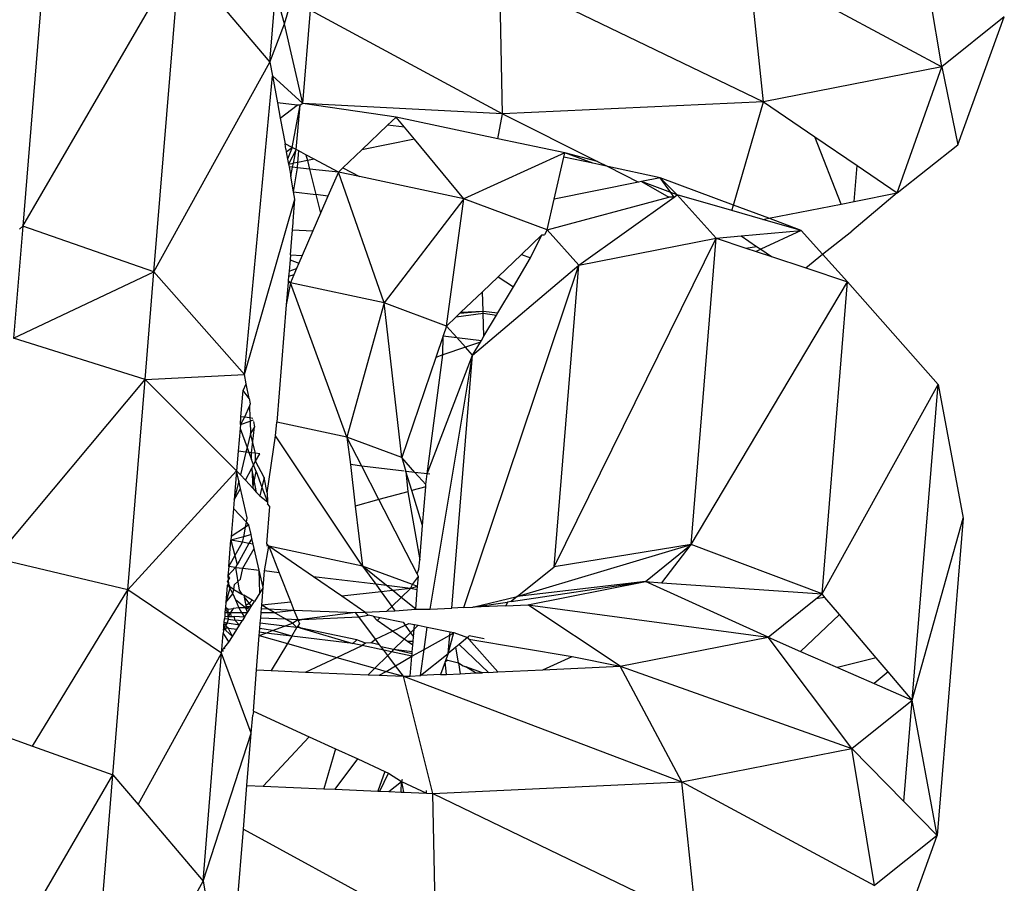
# Model space of a CAD drawing. Extents: x -5330 to 6847, y -1341 to 1850.
# Drawn here: x -652 to -635, y 766 to 781 of the extents above; entities that cross this region are included whole.
import ezdxf

# ---------------------------------------------------------------- set-up
doc = ezdxf.new("R2010")
doc.units = 0
doc.layers.get('0').update_dxf_attribs({"linetype": 'CONTINUOUS'})

msp = doc.modelspace()

# ---------------------------------------------------------------- linework, layer by layer
for p, q in [((-651.116, 782.635), (-651.567, 777.127)), ((-635.616, 779.895), (-636.013, 782.275)), ((-651.567, 777.127), (-648.839, 781.82)), ((-649.288, 776.336), (-648.839, 781.82)), ((-638.709, 779.288), (-638.964, 781.695)), ((-638.964, 781.695), (-635.616, 779.895)), ((-643.237, 779.078), (-643.286, 781.495)), ((-643.286, 781.495), (-638.709, 779.288)), ((-648.4, 781.303), (-647.275, 779.975)), ((-647.275, 779.975), (-647.174, 781.2)), ((-647.025, 780.644), (-647.174, 781.2)), ((-647.025, 780.644), (-646.899, 781.051)), ((-646.705, 779.257), (-646.573, 780.876)), ((-646.573, 780.876), (-643.237, 779.078)), ((-647.275, 779.975), (-647.025, 780.644)), ((-646.705, 779.257), (-647.025, 780.644)), ((-634.53, 780.765), (-635.616, 779.895)), ((-635.339, 778.543), (-634.53, 780.765)), ((-649.288, 776.336), (-647.275, 779.975)), ((-647.275, 779.975), (-647.231, 779.737)), ((-635.616, 779.895), (-638.709, 779.288)), ((-636.387, 777.705), (-635.616, 779.895)), ((-635.616, 779.895), (-635.339, 778.543)), ((-647.718, 774.556), (-647.231, 779.737)), ((-646.705, 779.257), (-647.231, 779.737)), ((-647.231, 779.737), (-647.147, 779.273)), ((-646.805, 779.232), (-647.147, 779.273)), ((-647.147, 779.273), (-647.098, 779.002)), ((-638.709, 779.288), (-643.237, 779.078)), ((-639.23, 777.495), (-638.709, 779.288)), ((-638.709, 779.288), (-637.819, 778.682)), ((-647.098, 779.002), (-646.805, 779.232)), ((-646.89, 778.497), (-646.748, 779.229)), ((-646.82, 778.46), (-646.748, 779.229)), ((-646.748, 779.229), (-646.805, 779.232)), ((-646.705, 779.257), (-646.748, 779.229)), ((-643.237, 779.078), (-646.705, 779.257)), ((-645.086, 779.024), (-646.705, 779.257)), ((-647.098, 779.002), (-647.01, 778.56)), ((-645.086, 779.024), (-645.236, 778.881)), ((-644.938, 778.845), (-645.086, 779.024)), ((-643.321, 778.648), (-645.086, 779.024)), ((-643.321, 778.648), (-643.237, 779.078)), ((-643.237, 779.078), (-641.591, 778.253)), ((-645.236, 778.881), (-645.681, 778.456)), ((-644.938, 778.845), (-645.236, 778.881)), ((-644.767, 778.639), (-644.938, 778.845)), ((-644.767, 778.639), (-645.681, 778.456)), ((-643.911, 777.606), (-644.767, 778.639)), ((-642.157, 778.401), (-643.321, 778.648)), ((-637.362, 777.513), (-637.819, 778.682)), ((-637.819, 778.682), (-637.085, 778.181)), ((-647, 778.467), (-647.01, 778.56)), ((-646.89, 778.497), (-647.01, 778.56)), ((-647, 778.467), (-646.991, 778.417)), ((-646.991, 778.417), (-646.89, 778.497)), ((-646.991, 778.417), (-646.969, 778.293)), ((-646.89, 778.497), (-646.969, 778.293)), ((-646.82, 778.46), (-646.952, 778.203)), ((-646.82, 778.46), (-646.89, 778.497)), ((-646.869, 778.22), (-646.82, 778.46)), ((-646.773, 778.434), (-646.82, 778.46)), ((-646.789, 778.236), (-646.773, 778.434)), ((-646.651, 778.369), (-646.773, 778.434)), ((-645.681, 778.456), (-646.012, 778.141)), ((-636.387, 777.705), (-635.339, 778.543)), ((-646.969, 778.293), (-646.952, 778.203)), ((-646.789, 778.236), (-646.869, 778.22)), ((-646.797, 778.143), (-646.789, 778.236)), ((-646.626, 778.268), (-646.789, 778.236)), ((-646.651, 778.369), (-646.626, 778.268)), ((-646.506, 778.292), (-646.651, 778.369)), ((-646.506, 778.292), (-646.626, 778.268)), ((-646.626, 778.268), (-646.589, 778.121)), ((-646.087, 778.069), (-646.506, 778.292)), ((-642.157, 778.401), (-643.911, 777.606)), ((-642.341, 777.596), (-642.174, 778.326)), ((-642.174, 778.326), (-642.157, 778.401)), ((-641.673, 778.22), (-642.174, 778.326)), ((-641.673, 778.22), (-642.157, 778.401)), ((-641.591, 778.253), (-642.157, 778.401)), ((-641.591, 778.253), (-641.413, 778.165)), ((-646.952, 778.203), (-646.869, 778.22)), ((-646.952, 778.203), (-646.944, 778.158)), ((-646.883, 778.152), (-646.944, 778.158)), ((-646.944, 778.158), (-646.914, 777.995)), ((-646.914, 777.995), (-646.883, 778.152)), ((-646.883, 778.152), (-646.869, 778.22)), ((-646.797, 778.143), (-646.883, 778.152)), ((-646.865, 777.724), (-646.797, 778.143)), ((-646.589, 778.121), (-646.797, 778.143)), ((-646.589, 778.121), (-646.478, 777.677)), ((-646.087, 778.069), (-646.589, 778.121)), ((-646.087, 778.069), (-646.268, 777.651)), ((-646.012, 778.141), (-646.087, 778.069)), ((-645.294, 775.799), (-646.087, 778.069)), ((-645.723, 777.991), (-646.087, 778.069)), ((-646.012, 778.141), (-645.723, 777.991)), ((-641.413, 778.165), (-641.673, 778.22)), ((-640.505, 777.971), (-641.413, 778.165)), ((-641.413, 778.165), (-640.876, 777.895)), ((-637.136, 777.558), (-637.085, 778.181)), ((-637.085, 778.181), (-636.387, 777.705)), ((-646.865, 777.724), (-646.914, 777.995)), ((-643.911, 777.606), (-645.723, 777.991)), ((-640.876, 777.895), (-642.341, 777.596)), ((-640.829, 777.905), (-640.876, 777.895)), ((-640.505, 777.971), (-640.829, 777.905)), ((-640.829, 777.905), (-640.353, 777.633)), ((-640.32, 777.715), (-640.829, 777.905)), ((-640.207, 777.673), (-640.505, 777.971)), ((-639.23, 777.495), (-640.505, 777.971)), ((-640.32, 777.715), (-640.505, 777.971)), ((-646.842, 777.595), (-646.865, 777.724)), ((-646.865, 777.724), (-646.478, 777.677)), ((-647.718, 774.556), (-646.842, 777.595)), ((-646.872, 777.216), (-646.842, 777.595)), ((-646.268, 777.651), (-646.478, 777.677)), ((-646.478, 777.677), (-646.397, 777.354)), ((-646.268, 777.651), (-646.397, 777.354)), ((-643.911, 777.606), (-645.294, 775.799)), ((-644.211, 775.395), (-643.911, 777.606)), ((-642.461, 777.064), (-643.911, 777.606)), ((-642.461, 777.064), (-640.353, 777.633)), ((-642.461, 777.064), (-642.341, 777.596)), ((-641.913, 776.455), (-640.261, 777.634)), ((-640.261, 777.634), (-640.353, 777.633)), ((-640.261, 777.634), (-640.32, 777.715)), ((-640.207, 777.673), (-640.32, 777.715)), ((-640.261, 777.634), (-640.207, 777.673)), ((-639.531, 776.921), (-640.207, 777.673)), ((-639.258, 777.401), (-640.207, 777.673)), ((-637.362, 777.513), (-637.136, 777.558)), ((-636.387, 777.705), (-637.178, 777.042)), ((-637.136, 777.558), (-636.387, 777.705)), ((-639.258, 777.401), (-639.23, 777.495)), ((-638.719, 777.247), (-639.258, 777.401)), ((-638.618, 777.267), (-639.23, 777.495)), ((-638.618, 777.267), (-637.362, 777.513)), ((-646.875, 777.188), (-646.872, 777.216)), ((-646.397, 777.354), (-646.529, 777.048)), ((-638.719, 777.247), (-638.618, 777.267)), ((-638.053, 777.056), (-638.719, 777.247)), ((-638.053, 777.056), (-638.618, 777.267)), ((-651.567, 777.127), (-651.726, 775.185)), ((-651.567, 777.127), (-651.624, 777.076)), ((-649.288, 776.336), (-651.567, 777.127)), ((-646.921, 776.629), (-646.885, 777.064)), ((-646.885, 777.064), (-646.875, 777.188)), ((-646.885, 777.064), (-646.529, 777.048)), ((-646.529, 777.048), (-646.715, 776.62)), ((-642.461, 777.064), (-642.513, 776.978)), ((-641.913, 776.455), (-642.461, 777.064)), ((-639.097, 776.961), (-638.053, 777.056)), ((-638.053, 777.056), (-638.757, 776.729)), ((-637.683, 776.645), (-638.053, 777.056)), ((-637.683, 776.645), (-637.178, 777.042)), ((-642.554, 776.976), (-642.909, 776.638)), ((-642.751, 776.577), (-642.554, 776.976)), ((-642.554, 776.976), (-642.513, 776.978)), ((-642.342, 771.214), (-639.531, 776.921)), ((-641.913, 776.455), (-639.531, 776.921)), ((-639.966, 771.604), (-639.531, 776.921)), ((-639.531, 776.921), (-639.097, 776.961)), ((-639.531, 776.921), (-639.015, 776.75)), ((-639.097, 776.961), (-638.831, 776.779)), ((-639.015, 776.75), (-638.831, 776.779)), ((-639.015, 776.75), (-638.838, 776.691)), ((-638.757, 776.729), (-638.838, 776.691)), ((-638.831, 776.779), (-638.757, 776.729)), ((-638.757, 776.729), (-638.571, 776.602)), ((-646.927, 776.547), (-646.943, 776.349)), ((-646.921, 776.629), (-646.927, 776.547)), ((-646.927, 776.547), (-646.772, 776.489)), ((-646.921, 776.629), (-646.715, 776.62)), ((-646.715, 776.62), (-646.772, 776.489)), ((-642.909, 776.638), (-643.313, 776.252)), ((-643.05, 776.076), (-642.751, 776.577)), ((-642.909, 776.638), (-642.751, 776.577)), ((-638.838, 776.691), (-638.571, 776.602)), ((-638.571, 776.602), (-637.977, 776.405)), ((-637.977, 776.405), (-637.683, 776.645)), ((-637.25, 776.163), (-637.683, 776.645)), ((-646.943, 776.349), (-646.813, 776.393)), ((-646.813, 776.393), (-646.861, 776.283)), ((-646.772, 776.489), (-646.813, 776.393)), ((-643.913, 770.507), (-641.913, 776.455)), ((-643.757, 774.889), (-641.913, 776.455)), ((-642.342, 771.214), (-641.913, 776.455)), ((-637.977, 776.405), (-637.25, 776.163)), ((-651.726, 775.185), (-649.288, 776.336)), ((-649.441, 774.465), (-649.288, 776.336)), ((-647.718, 774.556), (-649.288, 776.336)), ((-646.957, 776.185), (-646.96, 776.15)), ((-646.951, 776.253), (-646.957, 776.185)), ((-646.921, 776.145), (-646.957, 776.185)), ((-646.943, 776.349), (-646.951, 776.253)), ((-646.861, 776.283), (-646.951, 776.253)), ((-646.861, 776.283), (-646.921, 776.145)), ((-643.313, 776.252), (-643.585, 775.992)), ((-643.313, 776.252), (-643.05, 776.076)), ((-646.96, 776.15), (-646.991, 775.764)), ((-646.921, 776.145), (-646.991, 775.764)), ((-646.921, 776.145), (-646.96, 776.15)), ((-645.938, 773.465), (-646.921, 776.145)), ((-645.294, 775.799), (-646.921, 776.145)), ((-643.32, 775.623), (-643.05, 776.076)), ((-639.966, 771.604), (-637.25, 776.163)), ((-637.693, 770.744), (-637.25, 776.163)), ((-637.25, 776.163), (-635.68, 774.383)), ((-643.585, 775.992), (-643.96, 775.635)), ((-643.575, 775.653), (-643.585, 775.992)), ((-646.991, 775.764), (-647.158, 773.725)), ((-645.294, 775.799), (-645.938, 773.465)), ((-644.989, 773.111), (-645.294, 775.799)), ((-644.211, 775.395), (-645.294, 775.799)), ((-644.044, 775.555), (-644.211, 775.395)), ((-644.044, 775.555), (-643.574, 775.621)), ((-643.979, 775.617), (-644.044, 775.555)), ((-643.979, 775.617), (-643.575, 775.653)), ((-643.96, 775.635), (-643.979, 775.617)), ((-643.96, 775.635), (-643.575, 775.653)), ((-643.575, 775.653), (-643.32, 775.623)), ((-643.574, 775.621), (-643.575, 775.653)), ((-643.574, 775.621), (-643.341, 775.587)), ((-643.561, 775.218), (-643.574, 775.621)), ((-643.561, 775.218), (-643.341, 775.587)), ((-643.341, 775.587), (-643.32, 775.623)), ((-644.211, 775.395), (-644.269, 775.225)), ((-644.033, 775.197), (-644.211, 775.395)), ((-649.441, 774.465), (-651.726, 775.185)), ((-644.269, 775.225), (-644.396, 774.851)), ((-644.277, 774.893), (-644.269, 775.225)), ((-644.269, 775.225), (-644.033, 775.197)), ((-643.882, 775.028), (-644.033, 775.197)), ((-644.033, 775.197), (-643.604, 775.145)), ((-643.604, 775.145), (-643.561, 775.218)), ((-643.882, 775.028), (-644.277, 774.893)), ((-643.62, 775.118), (-643.882, 775.028)), ((-643.757, 774.889), (-643.882, 775.028)), ((-643.757, 774.889), (-643.62, 775.118)), ((-643.62, 775.118), (-643.604, 775.145)), ((-644.396, 774.851), (-644.989, 773.111)), ((-644.544, 772.828), (-644.277, 774.893)), ((-644.544, 772.828), (-643.757, 774.889)), ((-644.492, 770.48), (-643.757, 774.889)), ((-644.277, 774.893), (-644.396, 774.851)), ((-644.116, 770.497), (-643.757, 774.889)), ((-649.441, 774.465), (-647.718, 774.556)), ((-647.687, 774.393), (-647.718, 774.556)), ((-652.038, 771.363), (-649.441, 774.465)), ((-649.739, 770.817), (-649.441, 774.465)), ((-647.855, 772.88), (-649.441, 774.465)), ((-647.741, 774.277), (-647.687, 774.393)), ((-647.638, 774.138), (-647.687, 774.393)), ((-637.693, 770.744), (-635.68, 774.383)), ((-636.129, 768.899), (-635.68, 774.383)), ((-635.68, 774.383), (-635.242, 772.059)), ((-647.778, 773.818), (-647.741, 774.277)), ((-647.638, 774.138), (-647.741, 774.277)), ((-647.638, 774.138), (-647.619, 774.044)), ((-647.632, 774.013), (-647.715, 773.811)), ((-647.619, 774.044), (-647.632, 774.013)), ((-647.632, 774.013), (-647.623, 773.8)), ((-647.789, 773.686), (-647.778, 773.818)), ((-647.715, 773.811), (-647.789, 773.686)), ((-647.715, 773.811), (-647.778, 773.818)), ((-647.623, 773.8), (-647.715, 773.811)), ((-647.571, 773.793), (-647.623, 773.8)), ((-647.623, 773.8), (-647.621, 773.743)), ((-647.789, 773.686), (-647.795, 773.616)), ((-647.789, 773.686), (-647.621, 773.743)), ((-647.565, 773.762), (-647.621, 773.743)), ((-647.621, 773.743), (-647.612, 773.528)), ((-647.543, 773.646), (-647.612, 773.528)), ((-647.598, 773.197), (-647.543, 773.646)), ((-647.56, 773.736), (-647.543, 773.646)), ((-647.177, 773.491), (-647.158, 773.725)), ((-645.938, 773.465), (-647.158, 773.725)), ((-647.795, 773.616), (-647.827, 773.224)), ((-647.795, 773.616), (-647.672, 773.287)), ((-647.612, 773.528), (-647.672, 773.287)), ((-647.528, 773.188), (-647.612, 773.528)), ((-647.323, 772.502), (-647.177, 773.491)), ((-645.668, 771.229), (-647.177, 773.491)), ((-644.989, 773.111), (-645.938, 773.465)), ((-645.938, 773.465), (-645.88, 772.989)), ((-645.682, 772.965), (-645.938, 773.465)), ((-647.672, 773.287), (-647.691, 773.208)), ((-647.672, 773.287), (-647.64, 773.202)), ((-647.827, 773.224), (-647.855, 772.88)), ((-647.691, 773.208), (-647.827, 773.224)), ((-647.691, 773.208), (-647.789, 772.81)), ((-647.64, 773.202), (-647.691, 773.208)), ((-647.64, 773.202), (-647.593, 773.077)), ((-647.598, 773.197), (-647.64, 773.202)), ((-647.593, 773.077), (-647.598, 773.197)), ((-647.528, 773.188), (-647.598, 773.197)), ((-647.453, 773.179), (-647.528, 773.188)), ((-647.524, 773.048), (-647.528, 773.188)), ((-647.524, 773.048), (-647.453, 773.179)), ((-644.989, 773.111), (-644.916, 772.873)), ((-644.758, 772.854), (-644.989, 773.111)), ((-647.558, 772.984), (-647.593, 773.077)), ((-647.587, 772.93), (-647.558, 772.984)), ((-647.558, 772.984), (-647.524, 773.048)), ((-647.515, 772.868), (-647.558, 772.984)), ((-647.374, 772.765), (-647.524, 773.048)), ((-645.682, 772.965), (-645.88, 772.989)), ((-645.88, 772.989), (-645.794, 772.271)), ((-644.948, 772.877), (-645.682, 772.965)), ((-645.384, 772.383), (-645.682, 772.965)), ((-649.739, 770.817), (-647.855, 772.88)), ((-647.855, 772.88), (-647.896, 772.381)), ((-647.815, 772.706), (-647.855, 772.88)), ((-647.855, 772.88), (-647.789, 772.81)), ((-647.789, 772.81), (-647.702, 772.717)), ((-647.702, 772.717), (-647.587, 772.93)), ((-647.506, 772.508), (-647.587, 772.93)), ((-647.587, 772.93), (-647.572, 772.579)), ((-647.572, 772.579), (-647.515, 772.868)), ((-647.515, 772.868), (-647.414, 772.597)), ((-647.374, 772.765), (-647.414, 772.597)), ((-647.323, 772.502), (-647.374, 772.765)), ((-644.758, 772.854), (-644.916, 772.873)), ((-644.916, 772.873), (-644.885, 772.52)), ((-644.813, 772.539), (-644.916, 772.873)), ((-644.568, 772.643), (-644.758, 772.854)), ((-644.544, 772.828), (-644.758, 772.854)), ((-644.568, 772.643), (-644.544, 772.828)), ((-644.503, 772.823), (-644.544, 772.828)), ((-647.815, 772.706), (-647.896, 772.381)), ((-647.785, 772.573), (-647.815, 772.706)), ((-647.702, 772.717), (-647.572, 772.579)), ((-647.414, 772.597), (-647.449, 772.448)), ((-647.414, 772.597), (-647.318, 772.342)), ((-644.571, 772.606), (-644.813, 772.539)), ((-644.626, 771.932), (-644.571, 772.606)), ((-644.571, 772.606), (-644.568, 772.643)), ((-647.896, 772.381), (-647.785, 772.573)), ((-647.669, 772.066), (-647.785, 772.573)), ((-647.572, 772.579), (-647.506, 772.508)), ((-647.506, 772.508), (-647.449, 772.448)), ((-647.449, 772.448), (-647.318, 772.342)), ((-647.323, 772.502), (-647.318, 772.342)), ((-644.885, 772.52), (-645.384, 772.383)), ((-644.885, 772.52), (-644.675, 771.335)), ((-644.626, 771.932), (-644.813, 772.539)), ((-647.902, 772.309), (-647.908, 772.228)), ((-647.896, 772.381), (-647.902, 772.309)), ((-647.331, 771.613), (-647.277, 772.265)), ((-647.318, 772.342), (-647.317, 772.307)), ((-647.277, 772.265), (-647.317, 772.307)), ((-645.384, 772.383), (-645.794, 772.271)), ((-645.794, 772.271), (-645.668, 771.229)), ((-644.723, 771.093), (-645.384, 772.383)), ((-647.908, 772.228), (-647.948, 771.74)), ((-647.684, 771.989), (-647.908, 772.228)), ((-647.7, 771.905), (-647.684, 771.989)), ((-647.641, 771.944), (-647.7, 771.905)), ((-647.684, 771.989), (-647.669, 772.066)), ((-647.641, 771.944), (-647.684, 771.989)), ((-647.603, 771.775), (-647.641, 771.944)), ((-644.675, 771.335), (-644.626, 771.932)), ((-636.129, 768.899), (-635.242, 772.059)), ((-635.242, 772.059), (-635.693, 766.551)), ((-647.948, 771.74), (-647.953, 771.678)), ((-647.7, 771.905), (-647.948, 771.74)), ((-647.731, 771.739), (-647.7, 771.905)), ((-647.603, 771.775), (-647.731, 771.739)), ((-647.587, 771.705), (-647.603, 771.775)), ((-647.991, 771.22), (-647.953, 771.678)), ((-647.991, 771.22), (-647.75, 771.641)), ((-647.731, 771.739), (-647.953, 771.678)), ((-647.75, 771.641), (-647.953, 771.678)), ((-647.953, 771.678), (-647.844, 771.257)), ((-647.64, 771.621), (-647.812, 771.313)), ((-647.75, 771.641), (-647.731, 771.739)), ((-647.64, 771.621), (-647.75, 771.641)), ((-647.587, 771.705), (-647.64, 771.621)), ((-647.565, 771.607), (-647.64, 771.621)), ((-647.565, 771.607), (-647.587, 771.705)), ((-647.547, 771.532), (-647.565, 771.607)), ((-647.369, 771.145), (-647.294, 771.575)), ((-647.294, 771.575), (-647.333, 771.579)), ((-647.294, 771.575), (-647.331, 771.613)), ((-645.668, 771.229), (-647.294, 771.575)), ((-647.294, 771.575), (-647.113, 771.114)), ((-646.522, 771.042), (-647.294, 771.575)), ((-642.982, 770.702), (-639.966, 771.604)), ((-639.966, 771.604), (-642.342, 771.214)), ((-640.756, 770.96), (-639.966, 771.604)), ((-640.475, 770.94), (-639.966, 771.604)), ((-637.693, 770.744), (-639.966, 771.604)), ((-647.743, 771.19), (-647.547, 771.532)), ((-647.462, 771.156), (-647.547, 771.532)), ((-649.739, 770.817), (-652.038, 771.363)), ((-647.844, 771.257), (-647.874, 771.206)), ((-647.812, 771.313), (-647.844, 771.257)), ((-645.668, 771.229), (-645.44, 770.912)), ((-645.25, 770.889), (-645.668, 771.229)), ((-644.804, 770.906), (-645.668, 771.229)), ((-644.689, 771.173), (-644.675, 771.335)), ((-647.991, 771.22), (-648.004, 771.062)), ((-647.874, 771.206), (-648.004, 771.062)), ((-648.004, 771.062), (-647.977, 771.026)), ((-648.004, 771.062), (-647.994, 770.922)), ((-647.874, 771.206), (-647.991, 771.22)), ((-647.874, 771.206), (-647.812, 770.809)), ((-647.874, 771.206), (-647.743, 771.19)), ((-647.789, 771.001), (-647.743, 771.19)), ((-647.743, 771.19), (-647.462, 771.156)), ((-647.449, 770.765), (-647.462, 771.156)), ((-647.393, 770.855), (-647.462, 771.156)), ((-647.393, 770.855), (-647.369, 771.145)), ((-647.113, 771.114), (-647.369, 771.145)), ((-647.113, 771.114), (-646.913, 770.604)), ((-644.723, 771.093), (-644.689, 771.173)), ((-644.699, 771.046), (-644.723, 771.093)), ((-642.982, 770.702), (-642.342, 771.214)), ((-648.018, 770.889), (-648.042, 770.596)), ((-647.994, 770.922), (-648.018, 770.889)), ((-647.99, 770.873), (-648.018, 770.889)), ((-647.977, 771.026), (-648.012, 770.965)), ((-647.994, 770.922), (-648.012, 770.965)), ((-647.99, 770.873), (-647.994, 770.922)), ((-647.994, 770.922), (-647.968, 770.86)), ((-647.902, 770.822), (-647.888, 770.909)), ((-647.888, 770.909), (-647.789, 771.001)), ((-645.44, 770.912), (-646.522, 771.042)), ((-646.03, 770.704), (-646.522, 771.042)), ((-645.25, 770.889), (-645.44, 770.912)), ((-645.44, 770.912), (-645.345, 770.781)), ((-645.145, 770.803), (-645.25, 770.889)), ((-644.833, 770.838), (-645.25, 770.889)), ((-644.833, 770.838), (-644.804, 770.906)), ((-644.804, 770.906), (-644.699, 771.046)), ((-644.713, 770.872), (-644.804, 770.906)), ((-644.713, 770.872), (-644.699, 771.046)), ((-643.09, 770.613), (-640.756, 770.96)), ((-640.756, 770.96), (-642.982, 770.702)), ((-642.799, 770.558), (-640.756, 770.96)), ((-638.631, 769.994), (-640.756, 770.96)), ((-640.756, 770.96), (-640.475, 770.94)), ((-640.475, 770.94), (-637.693, 770.744)), ((-651.396, 768.105), (-649.739, 770.817)), ((-650.002, 767.606), (-649.739, 770.817)), ((-648.114, 769.719), (-649.739, 770.817)), ((-647.968, 770.86), (-648.042, 770.596)), ((-648.042, 770.596), (-647.919, 770.745)), ((-647.968, 770.86), (-647.99, 770.873)), ((-647.99, 770.873), (-647.919, 770.745)), ((-647.902, 770.822), (-647.968, 770.86)), ((-647.919, 770.745), (-647.902, 770.822)), ((-647.919, 770.745), (-647.875, 770.64)), ((-647.902, 770.822), (-647.761, 770.741)), ((-647.812, 770.809), (-647.761, 770.741)), ((-647.761, 770.741), (-647.729, 770.723)), ((-647.729, 770.723), (-647.721, 770.689)), ((-647.581, 770.638), (-647.729, 770.723)), ((-647.449, 770.765), (-647.543, 770.616)), ((-647.393, 770.855), (-647.449, 770.765)), ((-647.418, 770.548), (-647.393, 770.855)), ((-645.345, 770.781), (-646.03, 770.704)), ((-645.145, 770.803), (-645.345, 770.781)), ((-645.345, 770.781), (-645.161, 770.526)), ((-644.833, 770.838), (-645.145, 770.803)), ((-644.997, 770.683), (-645.145, 770.803)), ((-644.997, 770.683), (-644.833, 770.838)), ((-644.713, 770.872), (-644.833, 770.838)), ((-644.718, 770.814), (-644.833, 770.838)), ((-644.745, 770.479), (-644.718, 770.814)), ((-644.718, 770.814), (-644.713, 770.872)), ((-637.802, 770.657), (-637.693, 770.744)), ((-637.643, 770.685), (-637.693, 770.744)), ((-648.042, 770.596), (-648.048, 770.517)), ((-647.875, 770.64), (-647.818, 770.503)), ((-647.7, 770.502), (-647.875, 770.64)), ((-647.721, 770.689), (-647.691, 770.547)), ((-647.721, 770.689), (-647.635, 770.576)), ((-647.691, 770.547), (-647.7, 770.502)), ((-647.635, 770.576), (-647.691, 770.547)), ((-647.581, 770.638), (-647.635, 770.576)), ((-647.635, 770.576), (-647.599, 770.527)), ((-647.599, 770.527), (-647.543, 770.616)), ((-647.543, 770.616), (-647.581, 770.638)), ((-647.423, 770.49), (-647.418, 770.548)), ((-646.913, 770.604), (-647.418, 770.548)), ((-647.31, 770.485), (-647.418, 770.548)), ((-646.913, 770.604), (-646.858, 770.466)), ((-645.629, 770.427), (-646.03, 770.704)), ((-645.161, 770.526), (-644.997, 770.683)), ((-644.745, 770.479), (-644.997, 770.683)), ((-643.755, 770.514), (-642.982, 770.702)), ((-643.755, 770.514), (-643.153, 770.604)), ((-643.153, 770.604), (-643.179, 770.541)), ((-643.179, 770.541), (-642.799, 770.558)), ((-643.09, 770.613), (-643.153, 770.604)), ((-642.982, 770.702), (-643.09, 770.613)), ((-641.199, 769.489), (-642.799, 770.558)), ((-642.799, 770.558), (-638.631, 769.994)), ((-638.631, 769.994), (-637.802, 770.657)), ((-637.643, 770.685), (-637.802, 770.657)), ((-637.392, 770.389), (-637.643, 770.685)), ((-648.056, 770.424), (-648.061, 770.358)), ((-648.052, 770.476), (-648.056, 770.424)), ((-648.056, 770.424), (-647.999, 770.424)), ((-648.048, 770.517), (-648.052, 770.476)), ((-648.001, 770.482), (-648.052, 770.476)), ((-647.999, 770.424), (-648.052, 770.476)), ((-648.048, 770.517), (-648.001, 770.482)), ((-648.001, 770.482), (-647.911, 770.492)), ((-647.999, 770.424), (-648.001, 770.482)), ((-647.999, 770.424), (-647.958, 770.424)), ((-647.998, 770.355), (-647.999, 770.424)), ((-647.958, 770.424), (-647.998, 770.355)), ((-647.911, 770.492), (-647.958, 770.424)), ((-647.944, 770.353), (-647.958, 770.424)), ((-647.958, 770.424), (-647.768, 770.424)), ((-647.818, 770.503), (-647.911, 770.492)), ((-647.789, 770.506), (-647.818, 770.503)), ((-647.818, 770.503), (-647.768, 770.424)), ((-647.7, 770.502), (-647.789, 770.506)), ((-647.768, 770.424), (-647.664, 770.423)), ((-647.768, 770.424), (-647.715, 770.343)), ((-647.715, 770.343), (-647.664, 770.423)), ((-647.669, 770.519), (-647.7, 770.502)), ((-647.633, 770.472), (-647.7, 770.502)), ((-647.7, 770.502), (-647.664, 770.423)), ((-647.599, 770.527), (-647.669, 770.519)), ((-647.669, 770.519), (-647.617, 770.498)), ((-647.664, 770.423), (-647.633, 770.472)), ((-647.633, 770.472), (-647.617, 770.498)), ((-647.617, 770.498), (-647.599, 770.527)), ((-647.436, 770.331), (-647.428, 770.423)), ((-647.428, 770.423), (-647.423, 770.49)), ((-647.428, 770.423), (-647.201, 770.423)), ((-647.423, 770.49), (-647.31, 770.485)), ((-647.201, 770.423), (-647.31, 770.485)), ((-647.31, 770.485), (-646.858, 770.466)), ((-647.201, 770.423), (-646.858, 770.466)), ((-647.011, 770.313), (-647.201, 770.423)), ((-646.858, 770.466), (-645.79, 770.42)), ((-646.858, 770.466), (-646.794, 770.303)), ((-645.79, 770.42), (-646.723, 770.3)), ((-645.79, 770.42), (-645.629, 770.427)), ((-645.735, 770.346), (-645.79, 770.42)), ((-645.735, 770.346), (-645.573, 770.376)), ((-645.629, 770.427), (-645.246, 770.445)), ((-645.629, 770.427), (-645.573, 770.376)), ((-645.484, 770.358), (-645.573, 770.376)), ((-645.246, 770.445), (-645.161, 770.526)), ((-645.246, 770.445), (-645.108, 770.451)), ((-645.161, 770.526), (-645.108, 770.451)), ((-645.108, 770.451), (-644.745, 770.479)), ((-644.745, 770.479), (-644.492, 770.48)), ((-644.492, 770.48), (-644.116, 770.497)), ((-643.913, 770.507), (-644.116, 770.497)), ((-643.913, 770.507), (-643.755, 770.514)), ((-643.179, 770.541), (-643.755, 770.514)), ((-638.065, 769.746), (-637.392, 770.389)), ((-636.753, 769.635), (-637.392, 770.389)), ((-648.075, 770.195), (-648.07, 770.247)), ((-648.02, 770.239), (-648.075, 770.195)), ((-648.07, 770.247), (-648.065, 770.313)), ((-648.02, 770.239), (-648.07, 770.247)), ((-648.061, 770.358), (-648.065, 770.313)), ((-647.997, 770.305), (-648.065, 770.313)), ((-648.061, 770.358), (-647.998, 770.355)), ((-648.04, 770.184), (-648.02, 770.239)), ((-648.02, 770.239), (-647.997, 770.305)), ((-647.802, 770.204), (-648.02, 770.239)), ((-647.998, 770.355), (-647.944, 770.353)), ((-647.997, 770.305), (-647.998, 770.355)), ((-647.997, 770.305), (-647.883, 770.291)), ((-647.944, 770.353), (-647.892, 770.351)), ((-647.883, 770.291), (-647.892, 770.351)), ((-647.715, 770.343), (-647.892, 770.351)), ((-647.802, 770.204), (-647.883, 770.291)), ((-647.757, 770.276), (-647.883, 770.291)), ((-647.85, 770.127), (-647.802, 770.204)), ((-647.802, 770.204), (-647.757, 770.276)), ((-647.715, 770.343), (-647.757, 770.276)), ((-647.451, 770.146), (-647.443, 770.238)), ((-647.443, 770.238), (-647.436, 770.331)), ((-647.024, 770.188), (-647.443, 770.238)), ((-647.436, 770.331), (-647.011, 770.313)), ((-647.024, 770.188), (-646.885, 770.24)), ((-647.011, 770.313), (-646.794, 770.303)), ((-646.885, 770.24), (-647.011, 770.313)), ((-646.885, 770.24), (-646.794, 770.303)), ((-646.806, 770.161), (-646.885, 770.24)), ((-646.794, 770.303), (-646.723, 770.3)), ((-646.794, 770.303), (-646.784, 770.277)), ((-646.765, 770.229), (-646.791, 770.185)), ((-646.723, 770.3), (-646.784, 770.277)), ((-646.784, 770.277), (-646.765, 770.229)), ((-646.723, 770.3), (-645.735, 770.346)), ((-645.444, 769.959), (-645.735, 770.346)), ((-645.417, 770.281), (-645.484, 770.358)), ((-645.484, 770.358), (-645.363, 770.333)), ((-645.417, 770.281), (-645.363, 770.333)), ((-645.15, 770.097), (-645.417, 770.281)), ((-645.363, 770.333), (-644.964, 770.252)), ((-645.15, 770.097), (-644.928, 770.202)), ((-644.964, 770.252), (-644.928, 770.202)), ((-644.928, 770.202), (-644.864, 770.232)), ((-644.928, 770.202), (-644.834, 770.072)), ((-644.864, 770.232), (-644.767, 770.212)), ((-644.774, 770.131), (-644.767, 770.212)), ((-644.767, 770.212), (-644.705, 770.2)), ((-648.108, 769.782), (-648.086, 770.059)), ((-648.081, 770.117), (-648.086, 770.059)), ((-648.086, 770.059), (-647.988, 769.909)), ((-648.081, 770.117), (-648.078, 770.154)), ((-648.052, 770.151), (-648.081, 770.117)), ((-648.078, 770.154), (-648.075, 770.195)), ((-648.052, 770.151), (-648.078, 770.154)), ((-648.075, 770.195), (-648.052, 770.151)), ((-647.994, 770.144), (-648.052, 770.151)), ((-648.052, 770.151), (-648.039, 770.113)), ((-647.994, 770.144), (-648.04, 770.184)), ((-648.039, 770.113), (-647.928, 770.004)), ((-647.928, 770.004), (-647.994, 770.144)), ((-647.85, 770.127), (-647.994, 770.144)), ((-647.928, 770.004), (-647.85, 770.127)), ((-647.461, 770.024), (-647.456, 770.079)), ((-647.461, 770.024), (-647.349, 770.066)), ((-647.456, 770.079), (-647.451, 770.146)), ((-647.349, 770.066), (-647.456, 770.079)), ((-647.23, 770.111), (-647.451, 770.146)), ((-647.349, 770.066), (-647.23, 770.111)), ((-646.895, 770.011), (-647.349, 770.066)), ((-647.23, 770.111), (-647.024, 770.188)), ((-646.895, 770.011), (-647.23, 770.111)), ((-646.806, 770.161), (-647.024, 770.188)), ((-646.895, 770.011), (-646.806, 770.161)), ((-646.791, 770.185), (-646.806, 770.161)), ((-646.735, 770.153), (-646.806, 770.161)), ((-646.791, 770.185), (-646.735, 770.153)), ((-646.735, 770.153), (-645.834, 769.883)), ((-645.768, 769.947), (-646.735, 770.153)), ((-645.444, 769.959), (-645.15, 770.097)), ((-644.948, 769.958), (-645.15, 770.097)), ((-644.834, 770.072), (-644.948, 769.958)), ((-644.774, 770.131), (-644.834, 770.072)), ((-644.834, 770.072), (-644.784, 770.003)), ((-644.784, 770.003), (-644.774, 770.131)), ((-644.705, 770.2), (-644.774, 770.131)), ((-644.705, 770.2), (-644.544, 770.167)), ((-644.599, 769.778), (-644.544, 770.167)), ((-644.599, 769.778), (-644.154, 770.032)), ((-644.544, 770.167), (-644.15, 770.087)), ((-644.18, 769.713), (-644.081, 770.073)), ((-644.18, 769.713), (-644.154, 770.032)), ((-644.154, 770.032), (-644.15, 770.087)), ((-644.154, 770.032), (-644.081, 770.073)), ((-644.15, 770.087), (-644.081, 770.073)), ((-644.081, 770.073), (-643.846, 769.986)), ((-648.079, 769.794), (-647.988, 769.909)), ((-647.988, 769.909), (-647.928, 770.004)), ((-647.51, 769.425), (-647.461, 770.024)), ((-647.461, 770.024), (-646.97, 769.885)), ((-646.97, 769.885), (-647.252, 769.413)), ((-646.895, 770.011), (-646.97, 769.885)), ((-646.97, 769.885), (-646.115, 769.643)), ((-645.834, 769.883), (-646.895, 770.011)), ((-645.834, 769.883), (-645.768, 769.947)), ((-645.676, 769.85), (-645.834, 769.883)), ((-645.614, 769.891), (-645.768, 769.947)), ((-645.614, 769.891), (-645.676, 769.85)), ((-645.522, 769.895), (-645.614, 769.891)), ((-645.522, 769.895), (-645.444, 769.959)), ((-645.371, 769.863), (-645.522, 769.895)), ((-645.371, 769.863), (-645.444, 769.959)), ((-645.345, 769.829), (-645.371, 769.863)), ((-645.129, 769.778), (-644.948, 769.958)), ((-644.89, 769.918), (-644.948, 769.958)), ((-644.791, 769.922), (-644.89, 769.918)), ((-644.797, 769.854), (-644.89, 769.918)), ((-644.797, 769.854), (-644.791, 769.922)), ((-644.791, 769.922), (-644.784, 770.003)), ((-643.992, 769.866), (-644.049, 769.82)), ((-643.846, 769.986), (-643.992, 769.866)), ((-643.483, 769.383), (-643.992, 769.866)), ((-643.816, 770.02), (-643.846, 769.986)), ((-643.846, 769.986), (-643.821, 769.957)), ((-643.821, 769.957), (-643.322, 769.391)), ((-643.821, 769.957), (-642.029, 769.657)), ((-643.556, 769.967), (-643.816, 770.02)), ((-641.199, 769.489), (-638.631, 769.994)), ((-637.175, 768.061), (-638.631, 769.994)), ((-638.631, 769.994), (-638.065, 769.746)), ((-649.563, 767.089), (-648.114, 769.719)), ((-648.437, 765.761), (-648.114, 769.719)), ((-648.114, 769.719), (-648.108, 769.782)), ((-647.599, 768.33), (-648.114, 769.719)), ((-648.108, 769.782), (-648.054, 769.803)), ((-648.108, 769.782), (-648.079, 769.794)), ((-648.108, 769.782), (-648.09, 769.746)), ((-646.115, 769.643), (-645.676, 769.85)), ((-645.301, 769.77), (-645.676, 769.85)), ((-645.301, 769.77), (-645.345, 769.829)), ((-645.129, 769.778), (-645.345, 769.829)), ((-645.166, 769.741), (-645.301, 769.77)), ((-645.231, 769.677), (-645.301, 769.77)), ((-645.166, 769.741), (-645.231, 769.677)), ((-645.129, 769.778), (-645.166, 769.741)), ((-644.812, 769.666), (-645.166, 769.741)), ((-644.809, 769.704), (-645.129, 769.778)), ((-644.806, 769.742), (-645.129, 769.778)), ((-644.812, 769.666), (-644.599, 769.778)), ((-644.812, 769.666), (-644.809, 769.704)), ((-644.809, 769.704), (-644.806, 769.742)), ((-644.806, 769.742), (-644.797, 769.854)), ((-644.662, 769.328), (-644.599, 769.778)), ((-644.662, 769.328), (-644.18, 769.713)), ((-644.18, 769.713), (-644.221, 769.602)), ((-644.049, 769.82), (-644.18, 769.713)), ((-644.005, 769.546), (-644.049, 769.82)), ((-638.065, 769.746), (-637.423, 769.465)), ((-646.657, 769.388), (-646.115, 769.643)), ((-646.115, 769.643), (-645.454, 769.455)), ((-645.231, 769.677), (-645.454, 769.455)), ((-645.094, 769.495), (-645.231, 769.677)), ((-645.094, 769.495), (-644.812, 769.666)), ((-644.84, 769.32), (-644.812, 769.666)), ((-644.233, 769.568), (-644.314, 769.344)), ((-644.221, 769.602), (-644.233, 769.568)), ((-644.19, 769.594), (-644.233, 769.568)), ((-644.21, 769.349), (-644.233, 769.568)), ((-644.221, 769.602), (-644.19, 769.594)), ((-644.19, 769.594), (-644.005, 769.546)), ((-644.005, 769.546), (-643.922, 769.496)), ((-644.005, 769.546), (-643.975, 769.36)), ((-642.538, 769.427), (-642.029, 769.657)), ((-642.029, 769.657), (-641.199, 769.489)), ((-636.753, 769.635), (-637.423, 769.465)), ((-636.548, 769.393), (-636.753, 769.635)), ((-647.56, 768.711), (-647.51, 769.425)), ((-647.51, 769.425), (-647.252, 769.413)), ((-647.252, 769.413), (-646.657, 769.388)), ((-646.657, 769.388), (-645.568, 769.341)), ((-645.454, 769.455), (-645.568, 769.341)), ((-645.454, 769.455), (-645.26, 769.4)), ((-645.378, 769.333), (-645.26, 769.4)), ((-645.26, 769.4), (-645.094, 769.495)), ((-645.26, 769.4), (-644.958, 769.315)), ((-644.958, 769.315), (-645.094, 769.495)), ((-644.314, 769.344), (-644.21, 769.349)), ((-644.21, 769.349), (-643.975, 769.36)), ((-643.975, 769.36), (-643.709, 769.373)), ((-643.922, 769.496), (-643.877, 769.48)), ((-643.588, 769.378), (-643.877, 769.48)), ((-643.709, 769.373), (-643.877, 769.48)), ((-643.709, 769.373), (-643.588, 769.378)), ((-643.483, 769.383), (-643.588, 769.378)), ((-643.483, 769.383), (-643.322, 769.391)), ((-643.322, 769.391), (-642.538, 769.427)), ((-642.538, 769.427), (-641.199, 769.489)), ((-640.127, 767.481), (-641.199, 769.489)), ((-641.199, 769.489), (-637.175, 768.061)), ((-637.423, 769.465), (-636.79, 769.188)), ((-636.548, 769.393), (-636.79, 769.188)), ((-636.129, 768.899), (-636.548, 769.393)), ((-645.568, 769.341), (-645.378, 769.333)), ((-645.378, 769.333), (-644.958, 769.315)), ((-644.958, 769.315), (-644.84, 769.32)), ((-644.449, 767.281), (-644.958, 769.315)), ((-644.958, 769.315), (-640.127, 767.481)), ((-644.84, 769.32), (-644.662, 769.328)), ((-644.314, 769.344), (-644.662, 769.328)), ((-636.79, 769.188), (-636.129, 768.899)), ((-637.175, 768.061), (-636.129, 768.899)), ((-636.273, 767.141), (-636.129, 768.899)), ((-635.693, 766.551), (-636.129, 768.899)), ((-647.56, 768.711), (-647.574, 768.642)), ((-647.56, 768.711), (-646.592, 768.266)), ((-647.599, 768.33), (-647.574, 768.642)), ((-652.279, 768.421), (-651.396, 768.105)), ((-648.437, 765.761), (-647.599, 768.33)), ((-647.674, 767.42), (-647.599, 768.33)), ((-647.394, 767.408), (-646.592, 768.266)), ((-646.592, 768.266), (-646.139, 768.058)), ((-651.396, 768.105), (-650.002, 767.606)), ((-646.139, 768.058), (-646.341, 767.363)), ((-646.139, 768.058), (-645.752, 767.88)), ((-640.127, 767.481), (-637.175, 768.061)), ((-636.78, 765.681), (-637.175, 768.061)), ((-637.175, 768.061), (-636.273, 767.141)), ((-646.141, 767.354), (-645.752, 767.88)), ((-645.752, 767.88), (-645.282, 767.664)), ((-645.282, 767.664), (-645.402, 767.322)), ((-645.282, 767.664), (-645.215, 767.633)), ((-652.73, 762.913), (-650.002, 767.606)), ((-650.451, 762.122), (-650.002, 767.606)), ((-650.002, 767.606), (-649.563, 767.089)), ((-645.37, 767.321), (-645.215, 767.633)), ((-645.215, 767.633), (-644.99, 767.491)), ((-645.211, 767.314), (-644.99, 767.491)), ((-644.996, 767.305), (-644.99, 767.491)), ((-644.978, 767.524), (-644.99, 767.491)), ((-644.99, 767.491), (-644.955, 767.303)), ((-644.99, 767.491), (-644.558, 767.286)), ((-644.449, 767.281), (-640.127, 767.481)), ((-639.872, 765.074), (-640.127, 767.481)), ((-640.127, 767.481), (-636.78, 765.681)), ((-647.736, 766.662), (-647.674, 767.42)), ((-647.674, 767.42), (-647.394, 767.408)), ((-647.394, 767.408), (-646.341, 767.363)), ((-646.341, 767.363), (-646.141, 767.354)), ((-646.141, 767.354), (-645.402, 767.322)), ((-645.402, 767.322), (-645.37, 767.321)), ((-645.37, 767.321), (-645.211, 767.314)), ((-645.211, 767.314), (-644.996, 767.305)), ((-644.996, 767.305), (-644.955, 767.303)), ((-644.955, 767.303), (-644.558, 767.286)), ((-644.558, 767.286), (-644.558, 767.331)), ((-644.558, 767.286), (-644.449, 767.281)), ((-644.4, 764.864), (-644.449, 767.281)), ((-644.449, 767.281), (-639.872, 765.074)), ((-636.273, 767.141), (-635.693, 766.551)), ((-649.563, 767.089), (-648.437, 765.761)), ((-647.868, 765.043), (-647.736, 766.662)), ((-647.736, 766.662), (-644.445, 764.866)), ((-635.693, 766.551), (-636.78, 765.681)), ((-636.503, 764.329), (-635.693, 766.551)), ((-650.451, 762.122), (-648.437, 765.761)), ((-648.437, 765.761), (-648.394, 765.523))]:
    msp.add_line(p, q)

doc.saveas('drawing.dxf')
